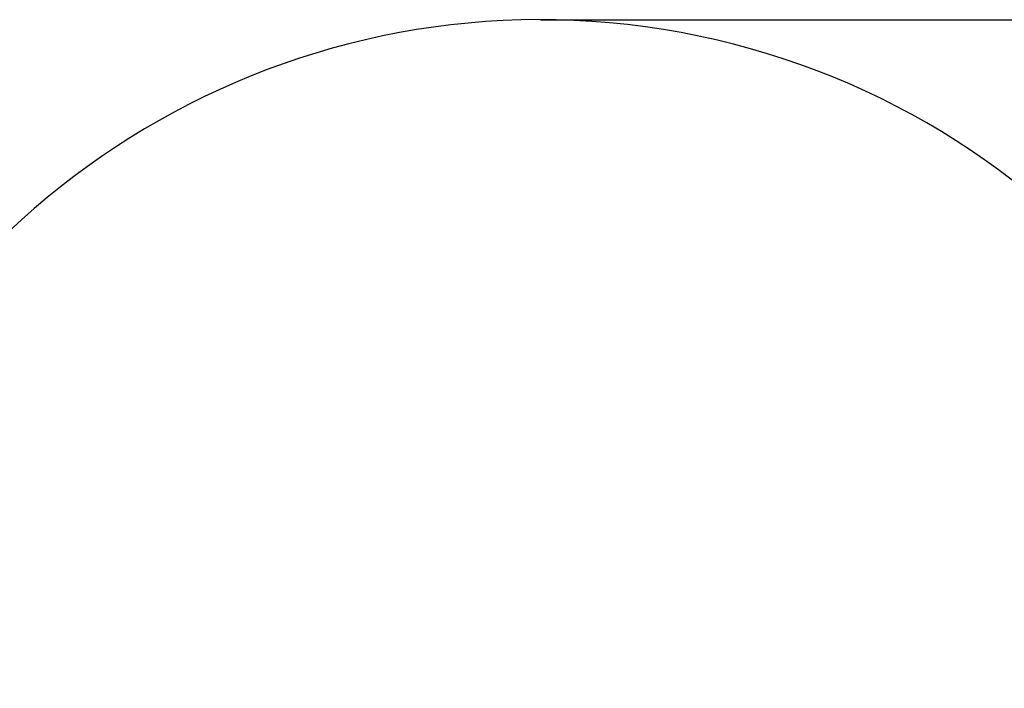
# Model space of a CAD drawing. Units: millimetres. Extents: x 7.3 to 22.6, y 3.9 to 19.3.
# Drawn here: x 11.5 to 14.9, y 17.1 to 19.3 of the extents above; entities that cross this region are included whole.
import ezdxf

# ---------------------------------------------------------------- set-up
doc = ezdxf.new("R2010")
doc.units = ezdxf.units.MM
doc.header["$LTSCALE"] = 140
doc.header["$PDSIZE"] = -1
doc.linetypes.add('SLD-Сплошная', pattern=[0])
doc.styles.get("Standard").update_dxf_attribs({"font": 'isocpeui.ttf'})
doc.dimstyles.new('ISO-25', dxfattribs={"dimtxt": 2.5, "dimasz": 2.5, "dimexe": 1.25, "dimexo": 0.625, "dimtad": 1, "dimtxsty": 'Standard', "dimcen": 2.5, "dimadec": 0, "dimazin": 0, "dimtfac": 1, "dimtmove": 0, "dimatfit": 3, "dimfxl": 1, "dimarcsym": 0})

# ---------------------------------------------------------------- blocks, each defined once
blk = doc.blocks.new('_D_22')
at = {"color": 0, "lineweight": -2, "transparency": 16777216}
for p, q in [((13.3338, 19.3454), (22.565, 19.3454)), ((22.425, 7.3983), (22.425, 18.9254)), ((16.0798, 6.9783), (22.565, 6.9783))]:
    blk.add_line(p, q, dxfattribs=at)
at = {"color": 0, "transparency": 16777216}
for points in [[(22.355, 18.9254), (22.495, 18.9254), (22.425, 19.3454)], [(22.355, 7.3983), (22.495, 7.3983), (22.425, 6.9783)]]:
    blk.add_solid(points, dxfattribs=at)
at = {"layer": 'Defpoints', "color": 0, "transparency": 16777216}
for p in [(13.3338, 19.3454), (22.425, 19.3454), (16.0798, 6.9783)]:
    blk.add_point(p, dxfattribs=at)
at = {"color": 0, "transparency": 16777216, "insert": (21.771, 13.1786), "char_height": 0.42, "attachment_point": 2, "rotation": 90}
blk.add_mtext('12,37м', dxfattribs=at)

msp = doc.modelspace()

# ---------------------------------------------------------------- linework, layer by layer
at = {"color": 251, "linetype": 'SLD-Сплошная', "true_color": 0x636466}
msp.add_arc((13.3338, 16.6954), 2.65, 0, 164.4214, dxfattribs=at)

# ---------------------------------------------------------------- dimensions: what is measured, and where the dimension line sits
at = {"color": 251, "true_color": 0x636466}
dim = msp.add_linear_dim(base=(22.425, 19.3454), p1=(16.0798, 6.9783), p2=(13.3338, 19.3454), angle=90, dimstyle='ISO-25', override={"dimtxt": 0.42, "dimasz": 0.42, "dimexe": 0.14, "dimexo": 0, "dimgap": 0.15, "dimzin": 1, "dimpost": 'м', "dimtdec": 3, "dimtzin": 1}, dxfattribs=at)
dim.commit()
dim.dimension.update_dxf_attribs({"geometry": '_D_22', "text_midpoint": (22.425, 13.1786), "dimtype": 160})

doc.saveas('drawing.dxf')
